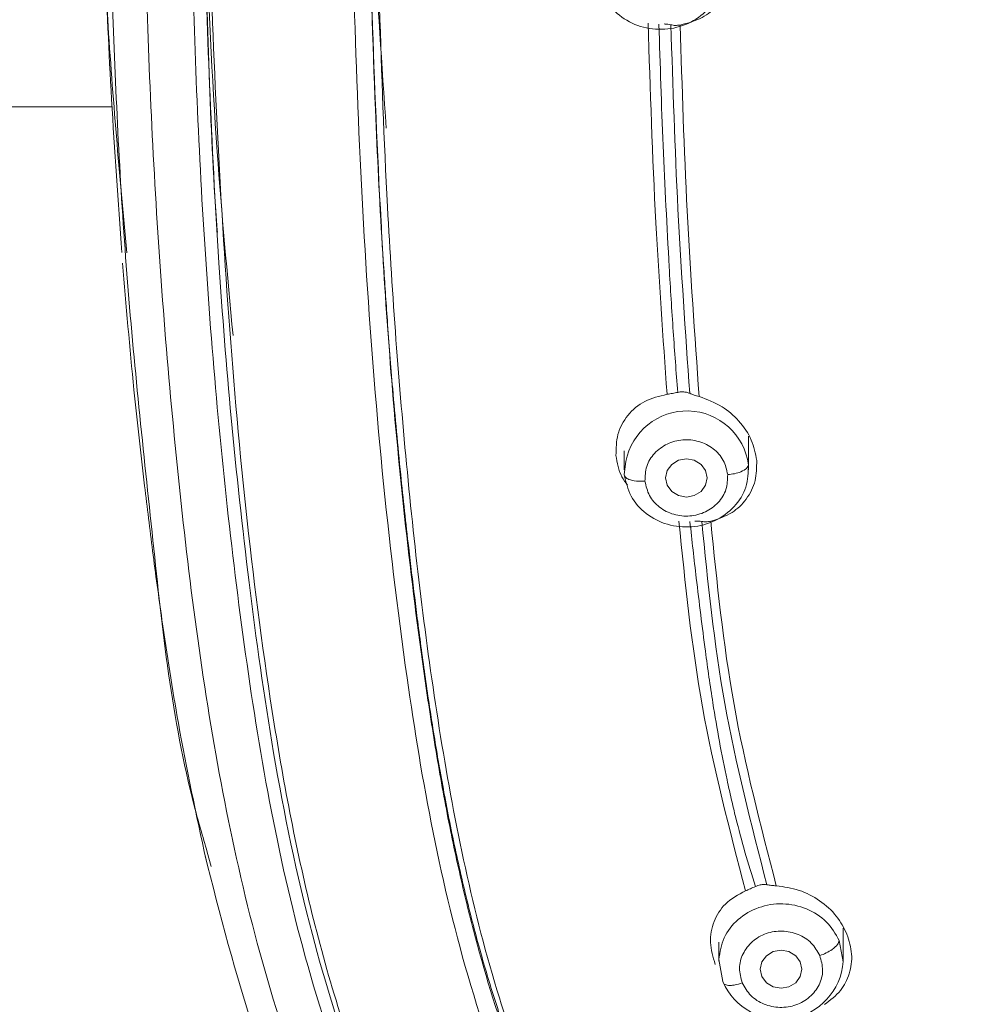
# Model space of a CAD drawing. Units: millimetres. Extents: x 143.4 to 233.4, y 149.8 to 242.8.
# Drawn here: x 163.6 to 164.8, y 194.5 to 195.7 of the extents above; entities that cross this region are included whole.
import ezdxf

# ---------------------------------------------------------------- set-up
doc = ezdxf.new("R2010")
doc.units = ezdxf.units.MM
doc.layers.add('cuerpo', color=7, linetype='Continuous', lineweight=5)

msp = doc.modelspace()

# ---------------------------------------------------------------- linework, layer by layer
at = {"layer": 'cuerpo'}
for p, q in [((163.7551, 195.6103), (162.7189, 195.6103)), ((164.5217, 195.1732), (164.5217, 195.2137)), ((164.3717, 195.1958), (164.3717, 195.1732)), ((164.372, 195.1673), (164.3739, 195.183)), ((163.8746, 194.6955), (163.8698, 194.7127)), ((164.6357, 194.5814), (164.6357, 194.6212)), ((164.4857, 194.6041), (164.4857, 194.5814)), ((164.6308, 194.6061), (164.6355, 194.5807)), ((164.4907, 194.5567), (164.4858, 194.5833))]:
    msp.add_line(p, q, dxfattribs=at)
at = {"layer": 'cuerpo', "flags": 128}
for points in [[(164.4717, 195.1633), (164.4698, 195.1545), (164.4644, 195.1471), (164.4563, 195.1421), (164.4467, 195.1403), (164.4372, 195.1421), (164.4291, 195.1471), (164.4236, 195.1545), (164.4217, 195.1633), (164.4236, 195.1721), (164.4291, 195.1796), (164.4372, 195.1845), (164.4467, 195.1863), (164.4563, 195.1845), (164.4644, 195.1796), (164.4698, 195.1721), (164.4717, 195.1633)], [(164.5607, 194.5945), (164.5703, 194.5928), (164.5784, 194.5878), (164.5838, 194.5803), (164.5857, 194.5716), (164.5838, 194.5628), (164.5784, 194.5553), (164.5703, 194.5503), (164.5607, 194.5486), (164.5512, 194.5503), (164.5431, 194.5553), (164.5377, 194.5628), (164.5357, 194.5716), (164.5377, 194.5803), (164.5431, 194.5878), (164.5512, 194.5928), (164.5607, 194.5945)]]:
    msp.add_lwpolyline(points, dxfattribs=at)
at = {"layer": 'cuerpo'}
for centre, radius, start, end in [((164.4474, 195.1693), 0.0747, 7.5164, 169.394), ((164.5602, 194.5865), 0.0756, 203.1803, 355.6288)]:
    msp.add_arc(centre, radius, start, end, dxfattribs=at)
for points, knots in [([(165.4644, 199.0209), (165.3732, 199.0118), (165.2131, 198.9957), (165.0072, 198.9588), (164.8481, 198.918), (164.7097, 198.8711), (164.5788, 198.813), (164.4662, 198.7487), (164.3688, 198.681), (164.2744, 198.6023), (164.1794, 198.5037), (164.0935, 198.391), (164.0231, 198.2748), (163.9466, 198.1174), (163.8767, 197.9125), (163.8157, 197.6185), (163.7748, 197.2793), (163.7484, 196.8969), (163.737, 196.4755), (163.7375, 196.1491), (163.7429, 195.9078), (163.7471, 195.7759), (163.754, 195.6147), (163.7626, 195.4962), (163.7671, 195.4346)], [0, 0, 0, 0, 0.056787, 0.099622, 0.129621, 0.158943, 0.190716, 0.219316, 0.240768, 0.266137, 0.297967, 0.329063, 0.358428, 0.387217, 0.444679, 0.5021, 0.587846, 0.673713, 0.759458, 0.87145, 0.89307, 0.921723, 0.959256, 1, 1, 1, 1]), ([(163.773, 195.4345), (163.7644, 195.5281), (163.7379, 195.8188), (163.7369, 196.3089), (163.7454, 196.9033), (163.7866, 197.3986), (163.8496, 197.7923), (163.9189, 198.0335), (164, 198.2181), (164.0753, 198.3505), (164.1661, 198.4745), (164.2726, 198.5875), (164.3938, 198.6873), (164.5278, 198.7721), (164.672, 198.8414), (164.8738, 198.914), (165.1382, 198.9719), (165.3534, 198.994), (165.461, 199.0051)], [0, 0, 0, 0, 0.063331, 0.196552, 0.329925, 0.463939, 0.530945, 0.597916, 0.631414, 0.664914, 0.698405, 0.731896, 0.765405, 0.798916, 0.832431, 0.865949, 0.932949, 1, 1, 1, 1]), ([(163.8698, 194.7127), (163.8644, 194.7313), (163.8289, 194.8539), (163.8047, 195.0882), (163.7698, 195.4087), (163.7546, 195.7309), (163.7471, 196.0531), (163.747, 196.3754), (163.754, 196.7162), (163.7722, 197.0756), (163.8115, 197.4523), (163.8707, 197.7956), (163.9734, 198.0974), (164.0928, 198.3086), (164.2169, 198.4598), (164.3241, 198.5624), (164.4441, 198.6523), (164.5895, 198.7366), (164.7616, 198.8094), (164.9585, 198.8659), (165.1942, 198.9103), (165.4671, 198.94), (165.8776, 198.9706), (166.3933, 198.9824), (166.8042, 198.9528), (167.0096, 198.938)], [0, 0, 0, 0, 0.008825, 0.058229, 0.107559, 0.156892, 0.206226, 0.255557, 0.304884, 0.362785, 0.420719, 0.478623, 0.522035, 0.565416, 0.587131, 0.608849, 0.630574, 0.652299, 0.681259, 0.710228, 0.739202, 0.782671, 0.826144, 0.913072, 1, 1, 1, 1]), ([(165.3766, 192.6775), (165.3659, 192.7771), (165.3499, 192.9267), (165.2952, 193.1176), (165.2314, 193.2523), (165.1405, 193.3714), (165.0257, 193.468), (164.8985, 193.5471), (164.752, 193.6259), (164.5911, 193.7125), (164.4251, 193.8211), (164.2896, 193.9394), (164.184, 194.0611), (164.0763, 194.219), (163.9621, 194.4622), (163.8791, 194.7963), (163.8317, 195.1671), (163.8026, 195.5405), (163.7909, 195.9149), (163.7889, 196.2896), (163.7961, 196.6634), (163.8161, 197.0366), (163.855, 197.4071), (163.9137, 197.7454), (164.014, 198.0428), (164.1308, 198.2513), (164.2526, 198.4003), (164.3579, 198.5011), (164.476, 198.5891), (164.6475, 198.6877), (164.8829, 198.776), (165.1795, 198.8357), (165.4809, 198.8683), (165.8842, 198.8975), (166.3904, 198.909), (166.7939, 198.8805), (166.9956, 198.8663)], [0, 0, 0, 0, 0.031432, 0.047153, 0.062861, 0.078565, 0.094202, 0.109793, 0.125389, 0.146182, 0.166965, 0.187741, 0.203329, 0.218918, 0.250069, 0.29161, 0.33348, 0.375366, 0.417256, 0.459146, 0.501042, 0.542675, 0.584282, 0.625872, 0.657052, 0.68821, 0.703806, 0.719398, 0.734985, 0.750572, 0.781714, 0.812882, 0.844069, 0.875259, 0.93763, 1, 1, 1, 1]), ([(164.1544, 197.5898), (164.1433, 197.5399), (164.1136, 197.4067), (164.089, 197.1873), (164.0646, 196.9347), (164.0513, 196.6816), (164.0411, 196.3447), (164.0402, 195.9245), (164.0555, 195.422), (164.0927, 195.0257), (164.1394, 194.7359), (164.1839, 194.5513), (164.2485, 194.3708), (164.3398, 194.1985), (164.4628, 194.041), (164.6167, 193.9064), (164.7933, 193.7992), (164.9171, 193.7433), (164.979, 193.7153)], [0, 0, 0, 0, 0.036119, 0.096386, 0.156629, 0.21687, 0.277103, 0.397552, 0.518004, 0.638469, 0.683669, 0.728896, 0.774131, 0.819366, 0.864577, 0.909744, 0.954861, 1, 1, 1, 1]), ([(166.7622, 193.2918), (166.7599, 193.2903), (166.7514, 193.2844), (166.7307, 193.2713), (166.7053, 193.2559), (166.6839, 193.2439), (166.6727, 193.2378), (166.6664, 193.2344), (166.6454, 193.2232), (166.61, 193.2057), (166.5601, 193.1842), (166.5115, 193.1663), (166.4645, 193.1518), (166.4191, 193.1404), (166.3481, 193.1264), (166.2489, 193.1172), (166.1495, 193.1238), (166.0785, 193.1358), (166.0346, 193.1455), (165.9904, 193.1576), (165.9462, 193.1722), (165.902, 193.1892), (165.863, 193.2065), (165.8267, 193.2243), (165.7907, 193.2435), (165.7526, 193.2657), (165.7237, 193.2842), (165.7064, 193.2956), (165.6968, 193.3022), (165.6812, 193.3129), (165.6592, 193.3286), (165.6328, 193.348), (165.6053, 193.3685), (165.5752, 193.3913), (165.5373, 193.42), (165.4861, 193.4581), (165.41, 193.512), (165.3124, 193.5743), (165.1988, 193.6361), (165.0946, 193.6853), (165.0124, 193.7222), (164.9522, 193.7492), (164.9026, 193.7719), (164.8625, 193.7911), (164.8301, 193.8073), (164.8054, 193.82), (164.7843, 193.8312), (164.7693, 193.8397), (164.7607, 193.8441), (164.7541, 193.8482), (164.7492, 193.851), (164.7463, 193.8527), (164.7449, 193.8536), (164.7442, 193.854), (164.7439, 193.8542), (164.7438, 193.8542), (164.7437, 193.8543), (164.6992, 193.8803), (164.6086, 193.9401), (164.5169, 194.0213), (164.4592, 194.084), (164.4302, 194.1182), (164.4023, 194.1542), (164.3755, 194.192), (164.3499, 194.2315), (164.3257, 194.2727), (164.3028, 194.3154), (164.2704, 194.382), (164.2297, 194.4825), (164.1994, 194.5821), (164.1809, 194.6558), (164.1721, 194.6941), (164.1636, 194.7338), (164.1556, 194.775), (164.1479, 194.8178), (164.1407, 194.862), (164.1175, 195.0159), (164.0902, 195.2642), (164.0721, 195.5803), (164.0664, 195.7816), (164.0645, 195.8836), (164.064, 195.9125), (164.0636, 195.9408), (164.0632, 195.9685), (164.063, 195.9955), (164.0622, 196.0804), (164.0621, 196.2231), (164.0642, 196.407), (164.0677, 196.5237), (164.0692, 196.5736)], [0, 0, 0, 0, 0.001546, 0.005749, 0.013608, 0.018116, 0.019402, 0.020731, 0.022104, 0.032657, 0.042745, 0.052362, 0.061508, 0.070184, 0.078399, 0.101817, 0.125412, 0.133596, 0.141939, 0.150436, 0.159085, 0.167881, 0.176818, 0.182836, 0.190426, 0.199592, 0.207383, 0.209549, 0.211094, 0.213883, 0.220048, 0.226135, 0.23214, 0.239169, 0.247132, 0.258611, 0.274704, 0.299056, 0.323009, 0.346717, 0.363471, 0.373491, 0.383655, 0.393983, 0.398346, 0.403825, 0.409527, 0.411619, 0.413439, 0.414904, 0.415979, 0.416536, 0.416797, 0.416915, 0.416967, 0.416991, 0.417001, 0.417009, 0.445675, 0.477216, 0.485571, 0.494113, 0.502842, 0.511759, 0.520865, 0.53016, 0.539646, 0.549323, 0.573838, 0.604114, 0.611705, 0.619587, 0.627759, 0.636221, 0.644974, 0.654017, 0.663352, 0.739266, 0.805294, 0.855219, 0.86119, 0.867029, 0.872737, 0.878314, 0.88376, 0.889074, 0.929658, 0.969939, 1, 1, 1, 1]), ([(164.0796, 196.5484), (164.0781, 196.517), (164.0687, 196.3241), (164.0714, 195.9711), (164.0807, 195.543), (164.1084, 195.1698), (164.1464, 194.8513), (164.2057, 194.5615), (164.2904, 194.3448), (164.374, 194.2007), (164.45, 194.0989), (164.5392, 194.0057), (164.6403, 193.9231), (164.7506, 193.8518), (164.8927, 193.7783), (165.065, 193.7041), (165.2615, 193.6112), (165.4476, 193.4966), (165.6198, 193.3634), (165.7999, 193.2388), (165.9766, 193.1658), (166.1345, 193.1332), (166.2668, 193.1272), (166.3982, 193.1426), (166.5253, 193.178), (166.6466, 193.2294), (166.7213, 193.2752), (166.7586, 193.2981)], [0, 0, 0, 0, 0.019065, 0.117071, 0.215077, 0.280425, 0.345782, 0.411153, 0.460198, 0.484745, 0.509289, 0.533823, 0.558341, 0.582839, 0.607329, 0.648145, 0.688929, 0.729666, 0.770417, 0.811236, 0.852215, 0.876874, 0.901526, 0.926184, 0.950836, 0.975451, 1, 1, 1, 1]), ([(166.2371, 192.0112), (166.1847, 192.0123), (166.0798, 192.0146), (165.9274, 192.0514), (165.795, 192.1277), (165.6927, 192.2382), (165.6181, 192.3699), (165.5644, 192.5143), (165.5249, 192.6648), (165.4932, 192.8174), (165.4649, 192.9674), (165.4168, 193.1123), (165.34, 193.2459), (165.2253, 193.3744), (165.0738, 193.4894), (164.8948, 193.5938), (164.7263, 193.6823), (164.5751, 193.7674), (164.4474, 193.8557), (164.3326, 193.9572), (164.2218, 194.0832), (164.1225, 194.2356), (164.0409, 194.4131), (163.9621, 194.6587), (163.9085, 194.9742), (163.8698, 195.355), (163.8496, 195.7558), (163.8491, 196.0298), (163.8488, 196.1761)], [0, 0, 0, 0, 0.028719, 0.057437, 0.086124, 0.114764, 0.143348, 0.171875, 0.200361, 0.228764, 0.257103, 0.28536, 0.313566, 0.34178, 0.379502, 0.417379, 0.455371, 0.483918, 0.512527, 0.541159, 0.5698, 0.607963, 0.646116, 0.684256, 0.760449, 0.836622, 0.912785, 1, 1, 1, 1]), ([(164.5986, 193.7713), (164.5785, 193.7839), (164.5367, 193.8103), (164.4749, 193.8548), (164.4162, 193.9023), (164.3609, 193.9528), (164.3089, 194.0063), (164.2595, 194.0641), (164.2127, 194.1265), (164.1685, 194.1937), (164.1257, 194.2692), (164.0852, 194.353), (164.0388, 194.4678), (163.9893, 194.6278), (163.9483, 194.8268), (163.9197, 195.0347), (163.898, 195.2316), (163.8824, 195.4313), (163.872, 195.6344), (163.865, 195.8655), (163.8618, 196.0451), (163.8626, 196.1553), (163.8628, 196.1753)], [0, 0, 0, 0, 0.025388, 0.052631, 0.08171, 0.106873, 0.13411, 0.163423, 0.190819, 0.220817, 0.253417, 0.28862, 0.326423, 0.394598, 0.480679, 0.560638, 0.637423, 0.709737, 0.792377, 0.87277, 0.976992, 1, 1, 1, 1]), ([(163.882, 195.4592), (163.8817, 195.462), (163.8768, 195.5259), (163.8719, 195.6553), (163.8654, 195.85), (163.8626, 196.0261), (163.8626, 196.1368), (163.8626, 196.1794)], [0, 0, 0, 0, 0.011775, 0.266873, 0.539546, 0.822828, 1, 1, 1, 1]), ([(163.87, 196.1702), (163.8698, 196.1563), (163.867, 195.9774), (163.8766, 195.6343), (163.9029, 195.2237), (163.9435, 194.897), (163.9877, 194.6533), (164.0594, 194.4142), (164.1692, 194.1859), (164.3259, 193.9793), (164.507, 193.8263), (164.687, 193.7192), (164.8449, 193.6347), (165.0267, 193.5336), (165.1875, 193.4252), (165.314, 193.3008), (165.4008, 193.1819), (165.4672, 193.0348), (165.5056, 192.8647), (165.5358, 192.7045), (165.5722, 192.56), (165.6139, 192.4331), (165.6705, 192.3136), (165.7466, 192.2074), (165.8464, 192.1222), (165.9679, 192.0683), (166.0608, 192.0471), (166.1106, 192.045), (166.1151, 192.0448)], [0, 0, 0, 0, 0.008579, 0.110021, 0.211486, 0.26224, 0.313033, 0.363868, 0.414731, 0.46561, 0.516448, 0.55034, 0.584179, 0.617912, 0.668246, 0.693305, 0.718334, 0.751692, 0.785189, 0.818791, 0.844106, 0.869479, 0.894918, 0.920446, 0.946059, 0.971739, 0.997431, 1, 1, 1, 1]), ([(164.447, 194.1054), (164.4352, 194.1193), (164.4051, 194.1547), (164.3619, 194.217), (164.323, 194.282), (164.292, 194.3422), (164.2672, 194.3961), (164.2434, 194.4547), (164.2221, 194.5149), (164.2028, 194.5773), (164.1851, 194.6427), (164.1689, 194.7124), (164.1548, 194.7832), (164.1427, 194.8529), (164.1323, 194.9216), (164.1249, 194.9771), (164.1183, 195.0295), (164.1112, 195.0885), (164.102, 195.1724), (164.0935, 195.2638), (164.0869, 195.348), (164.0824, 195.4152), (164.0752, 195.5381), (164.0679, 195.7169), (164.0629, 195.9401), (164.0627, 196.0801), (164.0627, 196.1417)], [0, 0, 0, 0, 0.024791, 0.062885, 0.103764, 0.12946, 0.157144, 0.186822, 0.218488, 0.247408, 0.279509, 0.314786, 0.349499, 0.382707, 0.416073, 0.449091, 0.462926, 0.491774, 0.534308, 0.583891, 0.623344, 0.655526, 0.680438, 0.799857, 0.911956, 1, 1, 1, 1]), ([(163.8626, 196.1036), (163.8657, 195.9209), (163.8702, 195.6642), (163.894, 195.4084), (163.9009, 195.3347)], [0, 0, 0, 0, 0.7118, 1, 1, 1, 1]), ([(164.064, 196.0991), (164.0639, 196.08), (164.063, 195.9088), (164.0748, 195.7371), (164.0854, 195.5847)], [0, 0, 0, 0, 0.111821, 1, 1, 1, 1]), ([(164.5004, 195.7787), (164.4997, 195.7704), (164.4984, 195.7535), (164.4854, 195.7323), (164.4657, 195.7156), (164.4485, 195.7111), (164.4392, 195.7087)], [0, 0, 0, 0, 0.241931, 0.492201, 0.728618, 1, 1, 1, 1]), ([(164.4235, 195.264), (164.4186, 195.3328), (164.408, 195.4816), (164.4032, 195.6308), (164.4007, 195.7111)], [0, 0, 0, 0, 0.461856, 1, 1, 1, 1]), ([(164.426, 195.4174), (164.4234, 195.4661), (164.4182, 195.5635), (164.4152, 195.661), (164.4137, 195.7098)], [0, 0, 0, 0, 0.499947, 1, 1, 1, 1]), ([(164.4281, 195.7091), (164.4269, 195.7093), (164.4245, 195.7098), (164.4214, 195.71), (164.4199, 195.71)], [0, 0, 0, 0, 0.499754, 1, 1, 1, 1]), ([(164.4392, 195.7087), (164.4372, 195.7085), (164.4331, 195.708), (164.4298, 195.7087), (164.4281, 195.7091)], [0, 0, 0, 0, 0.501655, 1, 1, 1, 1]), ([(164.4281, 195.7091), (164.4305, 195.635), (164.4352, 195.4868), (164.4456, 195.3391), (164.4508, 195.2652)], [0, 0, 0, 0, 0.49988, 1, 1, 1, 1]), ([(164.4392, 195.7087), (164.4416, 195.634), (164.4463, 195.4847), (164.4568, 195.3358), (164.4621, 195.2613)], [0, 0, 0, 0, 0.499986, 1, 1, 1, 1]), ([(163.7678, 195.4219), (163.7721, 195.371), (163.7798, 195.2817), (163.7928, 195.1662), (163.804, 195.0743), (163.817, 194.9787), (163.8362, 194.854), (163.8567, 194.7579), (163.8684, 194.7031)], [0, 0, 0, 0, 0.213075, 0.374541, 0.484239, 0.598867, 0.770966, 1, 1, 1, 1]), ([(164.4309, 195.3397), (164.43, 195.3526), (164.4283, 195.3785), (164.4268, 195.4044), (164.426, 195.4174)], [0, 0, 0, 0, 0.499981, 1, 1, 1, 1]), ([(164.4364, 195.2663), (164.4354, 195.2785), (164.4335, 195.303), (164.4318, 195.3275), (164.4309, 195.3397)], [0, 0, 0, 0, 0.499972, 1, 1, 1, 1]), ([(164.362, 195.1904), (164.3622, 195.199), (164.3624, 195.2167), (164.3752, 195.2397), (164.3958, 195.2573), (164.4142, 195.2618), (164.4235, 195.264)], [0, 0, 0, 0, 0.237234, 0.487855, 0.739963, 1, 1, 1, 1]), ([(164.4235, 195.264), (164.4256, 195.2644), (164.4299, 195.265), (164.4342, 195.2659), (164.4364, 195.2663)], [0, 0, 0, 0, 0.502573, 1, 1, 1, 1]), ([(164.4364, 195.2663), (164.4374, 195.2665), (164.4394, 195.2669), (164.4415, 195.2669), (164.4425, 195.2669)], [0, 0, 0, 0, 0.499732, 1, 1, 1, 1]), ([(164.4425, 195.2669), (164.444, 195.2668), (164.4472, 195.2666), (164.4496, 195.2656), (164.4508, 195.2652)], [0, 0, 0, 0, 0.498658, 1, 1, 1, 1]), ([(164.4508, 195.2652), (164.4524, 195.2645), (164.4558, 195.2631), (164.46, 195.2619), (164.4621, 195.2613)], [0, 0, 0, 0, 0.498881, 1, 1, 1, 1]), ([(164.4621, 195.2613), (164.4716, 195.2578), (164.4893, 195.2512), (164.511, 195.2322), (164.5265, 195.2097), (164.5298, 195.1927), (164.5314, 195.1843)], [0, 0, 0, 0, 0.27122, 0.506117, 0.757917, 1, 1, 1, 1]), ([(164.3969, 195.1594), (164.3971, 195.1654), (164.3975, 195.1775), (164.4075, 195.1937), (164.4231, 195.2051), (164.4423, 195.2104), (164.4622, 195.2082), (164.4797, 195.1994), (164.4926, 195.185), (164.4952, 195.1732), (164.4965, 195.1673)], [0, 0, 0, 0, 0.124997, 0.249993, 0.375018, 0.500028, 0.624989, 0.749999, 0.875025, 1, 1, 1, 1]), ([(164.376, 195.1546), (164.3735, 195.1579), (164.3654, 195.1687), (164.3634, 195.1815), (164.362, 195.1904)], [0, 0, 0, 0, 0.305958, 1, 1, 1, 1]), ([(164.5314, 195.1843), (164.5314, 195.176), (164.5312, 195.1592), (164.52, 195.1374), (164.5018, 195.1196), (164.4851, 195.1141), (164.4762, 195.1111)], [0, 0, 0, 0, 0.241297, 0.49141, 0.727741, 1, 1, 1, 1]), ([(164.5215, 195.1791), (164.521, 195.1776), (164.5201, 195.1747), (164.5134, 195.1708), (164.505, 195.1682), (164.4993, 195.1676), (164.4965, 195.1673)], [0, 0, 0, 0, 0.270261, 0.562429, 0.789736, 1, 1, 1, 1]), ([(164.3969, 195.1594), (164.3934, 195.1593), (164.386, 195.1591), (164.3776, 195.1611), (164.3728, 195.164), (164.3722, 195.1662), (164.372, 195.1673)], [0, 0, 0, 0, 0.27033, 0.562519, 0.789792, 1, 1, 1, 1]), ([(164.3969, 195.1594), (164.3982, 195.1535), (164.4009, 195.1416), (164.4137, 195.1272), (164.4312, 195.1184), (164.4511, 195.1163), (164.4703, 195.1215), (164.4859, 195.1329), (164.496, 195.1491), (164.4963, 195.1612), (164.4965, 195.1673)], [0, 0, 0, 0, 0.124997, 0.249993, 0.375018, 0.500028, 0.624989, 0.749999, 0.875025, 1, 1, 1, 1]), ([(164.5179, 194.666), (164.4987, 194.7397), (164.4603, 194.8871), (164.4453, 195.0365), (164.4378, 195.1111)], [0, 0, 0, 0, 0.499889, 1, 1, 1, 1]), ([(164.451, 195.1107), (164.4522, 195.0994), (164.4547, 195.0767), (164.4573, 195.054), (164.4586, 195.0427)], [0, 0, 0, 0, 0.500061, 1, 1, 1, 1]), ([(164.4653, 195.1108), (164.4641, 195.111), (164.4617, 195.1114), (164.4586, 195.1113), (164.457, 195.1113)], [0, 0, 0, 0, 0.499811, 1, 1, 1, 1]), ([(164.4762, 195.1111), (164.4742, 195.1108), (164.4701, 195.1101), (164.4669, 195.1106), (164.4653, 195.1108)], [0, 0, 0, 0, 0.501685, 1, 1, 1, 1]), ([(164.4653, 195.1108), (164.4726, 195.0376), (164.4874, 194.8908), (164.5249, 194.7459), (164.5437, 194.6733)], [0, 0, 0, 0, 0.498773, 1, 1, 1, 1]), ([(164.4762, 195.1111), (164.4836, 195.0374), (164.4983, 194.8901), (164.5361, 194.7447), (164.555, 194.672)], [0, 0, 0, 0, 0.500162, 1, 1, 1, 1]), ([(164.4696, 194.9545), (164.4677, 194.9692), (164.4639, 194.9986), (164.4604, 195.028), (164.4586, 195.0427)], [0, 0, 0, 0, 0.49982, 1, 1, 1, 1]), ([(164.4786, 194.8924), (164.477, 194.9028), (164.4738, 194.9234), (164.471, 194.9441), (164.4696, 194.9545)], [0, 0, 0, 0, 0.499743, 1, 1, 1, 1]), ([(164.4957, 194.7995), (164.4925, 194.815), (164.4862, 194.8459), (164.4811, 194.8769), (164.4786, 194.8924)], [0, 0, 0, 0, 0.499692, 1, 1, 1, 1]), ([(164.5062, 194.7541), (164.5044, 194.7616), (164.5007, 194.7768), (164.4974, 194.7919), (164.4957, 194.7995)], [0, 0, 0, 0, 0.499894, 1, 1, 1, 1]), ([(164.5299, 194.6712), (164.5256, 194.685), (164.5169, 194.7125), (164.5098, 194.7402), (164.5062, 194.7541)], [0, 0, 0, 0, 0.499833, 1, 1, 1, 1]), ([(163.8668, 194.7101), (163.8853, 194.6376), (163.919, 194.5049), (163.9889, 194.3319), (164.0605, 194.1972), (164.1526, 194.0592), (164.2822, 193.9137), (164.4501, 193.785), (164.6196, 193.6863), (164.7849, 193.6031), (164.9402, 193.5211), (165.0623, 193.4352), (165.1304, 193.3682), (165.1724, 193.3166), (165.206, 193.2686), (165.2463, 193.1974), (165.2681, 193.1382), (165.2805, 193.1041)], [0, 0, 0, 0, 0.102124, 0.186917, 0.254494, 0.31069, 0.413424, 0.515942, 0.589905, 0.670636, 0.758425, 0.81988, 0.867028, 0.885376, 0.910099, 0.948378, 1, 1, 1, 1]), ([(164.5179, 194.666), (164.5199, 194.6668), (164.5237, 194.6684), (164.5278, 194.6703), (164.5299, 194.6712)], [0, 0, 0, 0, 0.502642, 1, 1, 1, 1]), ([(164.5299, 194.6712), (164.5308, 194.6716), (164.5327, 194.6725), (164.5347, 194.6729), (164.5356, 194.6732)], [0, 0, 0, 0, 0.500188, 1, 1, 1, 1]), ([(164.5356, 194.6732), (164.5372, 194.6734), (164.5403, 194.674), (164.5426, 194.6735), (164.5438, 194.6733)], [0, 0, 0, 0, 0.5158, 1, 1, 1, 1]), ([(164.5438, 194.6733), (164.5455, 194.673), (164.5488, 194.6725), (164.5529, 194.6722), (164.555, 194.672)], [0, 0, 0, 0, 0.508942, 1, 1, 1, 1]), ([(164.555, 194.672), (164.5642, 194.6708), (164.5825, 194.6683), (164.6078, 194.655), (164.6284, 194.6367), (164.6363, 194.6213), (164.6401, 194.6138)], [0, 0, 0, 0, 0.260845, 0.512132, 0.763325, 1, 1, 1, 1]), ([(164.4814, 194.5774), (164.4788, 194.5863), (164.4736, 194.604), (164.4788, 194.6297), (164.4929, 194.6524), (164.5093, 194.6613), (164.5179, 194.666)], [0, 0, 0, 0, 0.243496, 0.484877, 0.726868, 1, 1, 1, 1]), ([(164.514, 194.5551), (164.5124, 194.561), (164.5092, 194.5727), (164.5139, 194.5908), (164.5255, 194.6057), (164.5424, 194.6157), (164.5622, 194.6186), (164.5816, 194.6146), (164.5983, 194.6041), (164.6044, 194.5934), (164.6074, 194.588)], [0, 0, 0, 0, 0.124997, 0.249993, 0.375018, 0.500028, 0.624989, 0.749999, 0.875025, 1, 1, 1, 1]), ([(164.6401, 194.6138), (164.6425, 194.6058), (164.6474, 194.5898), (164.644, 194.5659), (164.6332, 194.5442), (164.6201, 194.5345), (164.6132, 194.5293)], [0, 0, 0, 0, 0.243736, 0.490309, 0.73252, 1, 1, 1, 1]), ([(164.6308, 194.6061), (164.6304, 194.6045), (164.6295, 194.6013), (164.6232, 194.5958), (164.6154, 194.5911), (164.61, 194.589), (164.6074, 194.588)], [0, 0, 0, 0, 0.270261, 0.562429, 0.789736, 1, 1, 1, 1]), ([(164.6074, 194.588), (164.6091, 194.5821), (164.6123, 194.5704), (164.6076, 194.5523), (164.596, 194.5374), (164.5791, 194.5274), (164.5593, 194.5245), (164.5399, 194.5285), (164.5232, 194.5391), (164.5171, 194.5498), (164.514, 194.5551)], [0, 0, 0, 0, 0.124975, 0.250001, 0.375011, 0.499972, 0.624982, 0.750007, 0.875003, 1, 1, 1, 1]), ([(164.514, 194.5551), (164.5111, 194.5542), (164.5066, 194.5528), (164.5011, 194.5521), (164.4974, 194.5521), (164.4944, 194.5526), (164.4915, 194.5539), (164.491, 194.5556), (164.4907, 194.5567)], [0, 0, 0, 0, 0.239519, 0.368443, 0.50009, 0.631722, 0.760605, 1, 1, 1, 1])]:
    msp.add_open_spline(points, degree=3, knots=knots, dxfattribs=at)
for points in [[(164.4904, 195.7739), (164.4895, 195.7648), (164.4876, 195.7468), (164.4708, 195.7235), (164.4463, 195.7077), (164.417, 195.7018), (164.3874, 195.7066), (164.3622, 195.7215), (164.3444, 195.7442), (164.3418, 195.7622), (164.3404, 195.7712)], [(164.5215, 195.1791), (164.5212, 195.17), (164.5206, 195.1518), (164.5055, 195.1276), (164.4822, 195.1104), (164.4533, 195.1027), (164.4234, 195.1057), (164.3973, 195.1191), (164.3779, 195.1406), (164.374, 195.1584), (164.372, 195.1673)], [(164.4858, 194.5833), (164.4872, 194.5923), (164.4899, 194.6102), (164.508, 194.6327), (164.5332, 194.6475), (164.5629, 194.6521), (164.592, 194.6459), (164.6171, 194.6302), (164.6262, 194.6141), (164.6308, 194.6061)]]:
    msp.add_open_spline(points, degree=3, dxfattribs=at)

doc.saveas('drawing.dxf')
